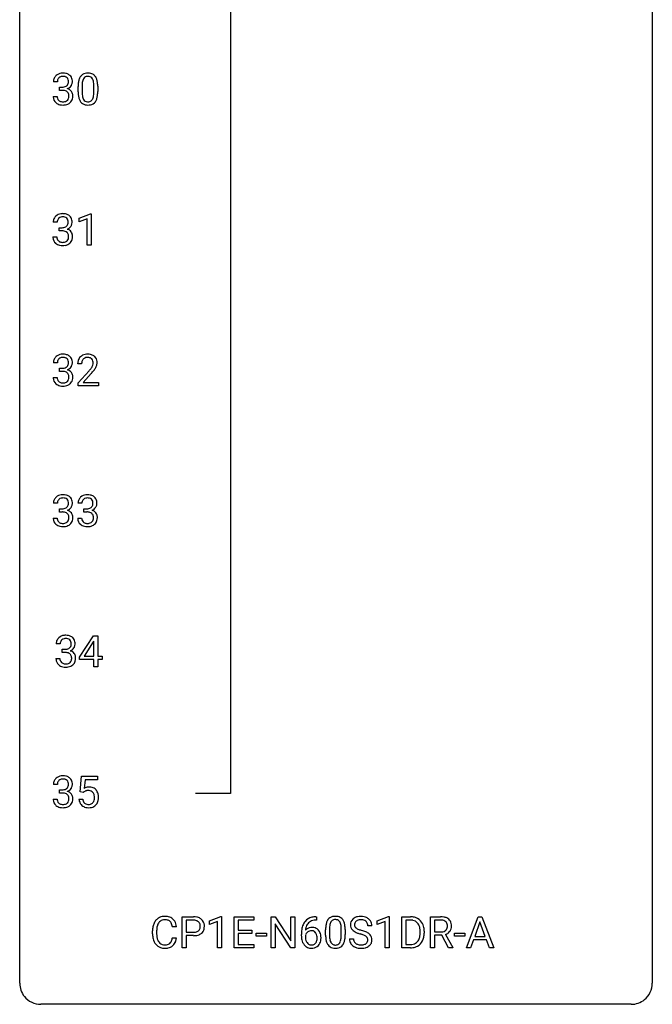
# Model space of a CAD drawing. Extents: x 3 to 27, y -3 to 209.
# Drawn here: x 3 to 27, y -3 to 34 of the extents above; entities that cross this region are included whole.
import ezdxf

# ---------------------------------------------------------------- set-up
doc = ezdxf.new("R2010")
doc.units = 0
doc.layers.add('DEFAULT_255_1_234', color=255, linetype='CONTINUOUS')
doc.layers.add('DEFAULT_255_2_778', color=255, linetype='CONTINUOUS')

msp = doc.modelspace()

# ---------------------------------------------------------------- linework, layer by layer
at = {"layer": 'DEFAULT_255_1_234'}
for p, q in [((4.197, 31.961), (4.048, 31.961)), ((4.276, 31.634), (4.276, 31.756)), ((4.276, 31.756), (4.387, 31.756)), ((4.387, 31.634), (4.276, 31.634)), ((4.978, 31.577), (4.978, 31.776)), ((5.127, 31.812), (5.127, 31.574)), ((5.568, 31.557), (5.568, 31.801)), ((5.716, 31.79), (5.716, 31.597)), ((4.038, 31.407), (4.187, 31.407)), ((5.014, 26.822), (5.439, 26.982)), ((5.014, 26.687), (5.014, 26.822)), ((5.313, 26.797), (5.014, 26.687)), ((5.313, 25.807), (5.313, 26.797)), ((5.439, 26.982), (5.463, 26.982)), ((5.463, 26.982), (5.463, 25.807)), ((4.188, 26.67), (4.039, 26.67)), ((4.267, 26.343), (4.267, 26.464)), ((4.267, 26.464), (4.378, 26.464)), ((4.378, 26.343), (4.267, 26.343)), ((4.029, 26.116), (4.178, 26.116)), ((5.463, 25.807), (5.313, 25.807)), ((4.197, 21.378), (4.048, 21.378)), ((4.276, 21.051), (4.276, 21.172)), ((4.276, 21.172), (4.387, 21.172)), ((5.109, 21.34), (4.961, 21.34)), ((4.038, 20.824), (4.187, 20.824)), ((4.387, 21.051), (4.276, 21.051)), ((4.983, 20.622), (5.388, 21.072)), ((5.475, 20.976), (5.162, 20.637)), ((4.983, 20.515), (4.983, 20.622)), ((5.749, 20.515), (4.983, 20.515)), ((5.162, 20.637), (5.749, 20.637)), ((5.749, 20.637), (5.749, 20.515)), ((4.197, 16.086), (4.048, 16.086)), ((5.12, 16.086), (4.972, 16.086)), ((4.276, 15.759), (4.276, 15.881)), ((4.276, 15.881), (4.387, 15.881)), ((4.387, 15.759), (4.276, 15.759)), ((5.199, 15.759), (5.199, 15.881)), ((5.199, 15.881), (5.311, 15.881)), ((5.311, 15.759), (5.199, 15.759)), ((4.038, 15.532), (4.187, 15.532)), ((4.961, 15.532), (5.111, 15.532)), ((4.303, 10.795), (4.154, 10.795)), ((5.034, 10.291), (5.558, 11.102)), ((5.549, 10.866), (5.203, 10.325)), ((5.567, 10.898), (5.549, 10.866)), ((5.558, 11.102), (5.716, 11.102)), ((5.567, 10.325), (5.567, 10.898)), ((5.716, 11.102), (5.716, 10.325)), ((4.381, 10.468), (4.381, 10.589)), ((4.381, 10.589), (4.493, 10.589)), ((4.493, 10.468), (4.381, 10.468)), ((4.144, 10.241), (4.293, 10.241)), ((5.034, 10.204), (5.034, 10.291)), ((5.567, 10.204), (5.034, 10.204)), ((5.203, 10.325), (5.567, 10.325)), ((5.567, 9.932), (5.567, 10.204)), ((5.716, 10.325), (5.879, 10.325)), ((5.879, 10.204), (5.716, 10.204)), ((5.716, 10.204), (5.716, 9.932)), ((5.879, 10.325), (5.879, 10.204)), ((5.716, 9.932), (5.567, 9.932)), ((5.051, 5.227), (5.111, 5.81)), ((5.111, 5.81), (5.71, 5.81)), ((5.237, 5.672), (5.202, 5.354)), ((5.71, 5.672), (5.237, 5.672)), ((5.71, 5.81), (5.71, 5.672)), ((4.197, 5.503), (4.048, 5.503)), ((4.276, 5.176), (4.276, 5.297)), ((4.276, 5.297), (4.387, 5.297)), ((5.17, 5.196), (5.051, 5.227)), ((5.21, 5.228), (5.17, 5.196)), ((4.038, 4.949), (4.187, 4.949)), ((4.387, 5.176), (4.276, 5.176)), ((5.01, 4.948), (5.15, 4.948)), ((8.89, -0.651), (8.89, 0.518)), ((8.89, 0.518), (9.321, 0.518)), ((9.044, 0.391), (9.044, -0.067)), ((9.33, 0.391), (9.044, 0.391)), ((9.928, 0.364), (10.354, 0.524)), ((10.354, 0.524), (10.377, 0.524)), ((10.377, 0.524), (10.377, -0.651)), ((10.851, -0.651), (10.851, 0.518)), ((10.851, 0.518), (11.586, 0.518)), ((11.586, 0.391), (11.005, 0.391)), ((11.005, 0.391), (11.005, 0.015)), ((11.586, 0.518), (11.586, 0.391)), ((12.24, -0.651), (12.24, 0.518)), ((12.24, 0.518), (12.395, 0.518)), ((12.395, 0.518), (12.985, -0.387)), ((12.985, -0.387), (12.985, 0.518)), ((12.985, 0.518), (13.139, 0.518)), ((13.139, 0.518), (13.139, -0.651)), ((13.93, 0.519), (13.957, 0.519)), ((13.957, 0.393), (13.93, 0.393)), ((13.957, 0.519), (13.957, 0.393)), ((16.236, 0.364), (16.662, 0.524)), ((16.662, 0.524), (16.685, 0.524)), ((16.685, 0.524), (16.685, -0.651)), ((17.159, -0.651), (17.159, 0.518)), ((17.159, 0.518), (17.489, 0.518)), ((17.493, 0.391), (17.313, 0.391)), ((17.313, 0.391), (17.313, -0.525)), ((18.237, -0.651), (18.237, 0.518)), ((18.237, 0.518), (18.624, 0.518)), ((18.392, 0.391), (18.392, -0.052)), ((18.628, 0.391), (18.392, 0.391)), ((19.591, -0.651), (20.038, 0.518)), ((20.038, 0.518), (20.173, 0.518)), ((20.173, 0.518), (20.62, -0.651)), ((8.679, 0.142), (8.524, 0.142)), ((9.928, 0.229), (9.928, 0.364)), ((10.228, 0.339), (9.928, 0.229)), ((10.228, -0.651), (10.228, 0.339)), ((11.005, 0.015), (11.512, 0.015)), ((11.512, 0.015), (11.512, -0.111)), ((12.984, -0.651), (12.395, 0.25)), ((12.395, 0.25), (12.395, -0.651)), ((14.293, -0.173), (14.293, 0.026)), ((14.441, 0.062), (14.441, -0.176)), ((14.882, -0.193), (14.882, 0.051)), ((15.031, 0.04), (15.031, -0.153)), ((16.036, 0.18), (15.881, 0.18)), ((16.236, 0.229), (16.236, 0.364)), ((16.536, 0.339), (16.236, 0.229)), ((16.536, -0.651), (16.536, 0.339)), ((20.105, 0.328), (19.907, -0.219)), ((20.304, -0.219), (20.105, 0.328)), ((7.779, -0.121), (7.779, -0.009)), ((7.934, -0.013), (7.934, -0.126)), ((8.524, -0.28), (8.679, -0.28)), ((9.044, -0.067), (9.321, -0.067)), ((9.319, -0.193), (9.044, -0.193)), ((9.044, -0.193), (9.044, -0.651)), ((11.512, -0.111), (11.005, -0.111)), ((11.005, -0.111), (11.005, -0.525)), ((11.68, -0.215), (11.68, -0.094)), ((11.68, -0.094), (12.072, -0.094)), ((12.072, -0.215), (11.68, -0.215)), ((12.072, -0.094), (12.072, -0.215)), ((13.383, -0.206), (13.383, -0.149)), ((13.532, -0.169), (13.532, -0.223)), ((15.188, -0.312), (15.343, -0.312)), ((17.852, -0.099), (17.852, -0.03)), ((18.005, -0.027), (18.005, -0.102)), ((18.392, -0.052), (18.629, -0.052)), ((18.667, -0.178), (18.392, -0.178)), ((18.392, -0.178), (18.392, -0.651)), ((18.921, -0.651), (18.667, -0.178)), ((18.811, -0.145), (19.086, -0.642)), ((19.145, -0.215), (19.145, -0.094)), ((19.145, -0.094), (19.537, -0.094)), ((19.537, -0.215), (19.145, -0.215)), ((19.537, -0.094), (19.537, -0.215)), ((19.86, -0.346), (19.75, -0.651)), ((20.35, -0.346), (19.86, -0.346)), ((19.907, -0.219), (20.304, -0.219)), ((20.462, -0.651), (20.35, -0.346)), ((9.044, -0.651), (8.89, -0.651)), ((10.377, -0.651), (10.228, -0.651)), ((11.594, -0.651), (10.851, -0.651)), ((11.005, -0.525), (11.594, -0.525)), ((11.594, -0.525), (11.594, -0.651)), ((12.395, -0.651), (12.24, -0.651)), ((13.139, -0.651), (12.984, -0.651)), ((16.685, -0.651), (16.536, -0.651)), ((17.483, -0.651), (17.159, -0.651)), ((17.313, -0.525), (17.476, -0.525)), ((18.392, -0.651), (18.237, -0.651)), ((19.086, -0.651), (18.921, -0.651)), ((19.086, -0.642), (19.086, -0.651)), ((19.75, -0.651), (19.591, -0.651)), ((20.62, -0.651), (20.462, -0.651))]:
    msp.add_line(p, q, dxfattribs=at)
for centre, radius, start, end in [((4.385, 31.931), 0.352, 96.9875, 131.9691), ((4.407, 31.806), 0.478, 89.8596, 97.7825), ((4.412, 31.78), 0.504, 78.3655, 90.4132), ((4.447, 31.946), 0.334, 56.6229, 78.6387), ((5.301, 31.993), 0.286, 101.6441, 144.5142), ((5.343, 31.824), 0.46, 89.5284, 102.582), ((5.351, 31.82), 0.464, 77.0438, 90.5081), ((5.391, 31.984), 0.295, 48.2779, 77.4995), ((4.359, 31.965), 0.31, 155.3484, 180.7485), ((4.354, 31.962), 0.307, 131.5745, 154.4798), ((4.454, 31.962), 0.257, 172.5097, 180.1367), ((4.381, 31.975), 0.183, 133.8349, 173.5344), ((4.386, 31.969), 0.191, 103.2932, 133.5619), ((4.406, 31.889), 0.273, 89.5325, 103.5319), ((4.412, 31.861), 0.301, 76.1117, 90.7026), ((4.45, 32), 0.157, 13.9577, 77.6713), ((4.435, 31.943), 0.177, 311.7324, 354.2802), ((4.316, 31.961), 0.297, 359.1805, 15.0453), ((4.362, 31.956), 0.251, 353.0938, 0.1181), ((4.469, 31.984), 0.291, 47.0254, 56.0854), ((4.471, 31.988), 0.287, 10.9208, 46.7778), ((4.518, 31.954), 0.243, 332.355, 359.7179), ((4.335, 31.956), 0.427, 359.6364, 11.6087), ((6.173, 31.781), 1.195, 173.7676, 180.2316), ((5.721, 31.832), 0.74, 164.3059, 173.9002), ((5.43, 31.916), 0.437, 148.7922, 164.5684), ((5.335, 31.969), 0.328, 144.5884, 148.1176), ((5.972, 31.816), 0.844, 172.0259, 178.0703), ((5.642, 31.864), 0.511, 163.3763, 172.1411), ((5.432, 31.927), 0.292, 149.4209, 163.6286), ((5.326, 31.991), 0.168, 105.7981, 149.7388), ((5.344, 31.925), 0.237, 89.3807, 105.6763), ((5.348, 31.899), 0.263, 81.106, 90.2185), ((5.366, 31.987), 0.173, 30.7408, 82.4657), ((5.313, 31.953), 0.236, 24.2871, 31.3936), ((5.196, 31.903), 0.363, 12.0806, 23.8174), ((4.921, 31.842), 0.646, 4.8362, 12.2905), ((4.5, 31.804), 1.068, 359.809, 4.9408), ((5.399, 31.997), 0.281, 36.3142, 47.6306), ((5.312, 31.938), 0.386, 18.2932, 35.6769), ((5.057, 31.851), 0.654, 8.0247, 18.5605), ((4.641, 31.79), 1.075, 1.1274, 8.1718), ((4.384, 32.095), 0.339, 270.492, 281.8952), ((4.382, 31.179), 0.456, 84.0193, 89.3331), ((4.398, 31.315), 0.319, 71.901, 84.3554), ((4.408, 31.985), 0.226, 281.6692, 301.2943), ((4.434, 31.421), 0.207, 49.5089, 72.1836), ((4.425, 31.954), 0.191, 301.7833, 311.7545), ((4.452, 31.446), 0.176, 12.9498, 48.7551), ((4.441, 32.028), 0.357, 292.5402, 293.6925), ((4.48, 31.383), 0.331, 57.6435, 72.8625), ((4.468, 31.975), 0.297, 292.9802, 325.2392), ((4.516, 31.44), 0.263, 36.7249, 57.4698), ((4.453, 31.985), 0.315, 325.2334, 332.8746), ((4.514, 31.441), 0.263, 8.0545, 36.3561), ((6.331, 31.595), 1.353, 180.7449, 181.151), ((6.051, 31.585), 1.072, 180.8976, 188.0056), ((6.275, 31.802), 1.148, 177.8632, 179.5044), ((6.167, 31.571), 1.04, 179.7996, 185.246), ((4.705, 31.556), 0.862, 351.8069, 357.7959), ((4.382, 31.572), 1.186, 357.5872, 359.2678), ((4.492, 31.593), 1.225, 353.8442, 0.2288), ((4.317, 31.777), 1.399, 0.5424, 1.3863), ((4.434, 31.407), 0.396, 179.9755, 183.2323), ((4.33, 31.394), 0.291, 181.8183, 229.6455), ((4.371, 31.441), 0.354, 229.4223, 256.8556), ((4.416, 31.405), 0.229, 179.4465, 196.2869), ((4.368, 31.392), 0.179, 196.5661, 227.7059), ((4.384, 31.41), 0.203, 227.7652, 257.8763), ((4.407, 31.504), 0.3, 257.4584, 270.4266), ((4.411, 31.533), 0.329, 269.5962, 280.8789), ((4.434, 31.419), 0.212, 280.6346, 299.8596), ((4.441, 31.439), 0.354, 279.783, 311.6256), ((4.453, 31.382), 0.171, 300.3576, 314.5518), ((4.445, 31.388), 0.182, 315.0728, 345.0431), ((4.353, 31.415), 0.278, 344.5987, 357.927), ((4.365, 31.424), 0.265, 359.5048, 13.424), ((4.263, 31.421), 0.367, 357.4749, 0.0231), ((4.479, 31.397), 0.297, 311.636, 343.7652), ((4.391, 31.421), 0.389, 343.983, 0.5572), ((4.428, 31.426), 0.351, 359.8321, 8.587), ((5.655, 31.527), 0.673, 187.8816, 198.2347), ((5.406, 31.444), 0.41, 197.9694, 215.2624), ((5.304, 31.375), 0.287, 215.8618, 257.2789), ((5.763, 31.532), 0.634, 185.1412, 193.008), ((5.499, 31.47), 0.363, 192.7898, 205.2508), ((5.394, 31.423), 0.248, 205.8005, 211.2538), ((5.342, 31.388), 0.185, 210.379, 238.4008), ((5.34, 31.393), 0.188, 239.6521, 265.9794), ((5.348, 31.46), 0.256, 265.1315, 270.0603), ((5.351, 31.427), 0.224, 269.3315, 287.2178), ((5.365, 31.377), 0.171, 287.7958, 329.0809), ((5.392, 31.375), 0.288, 280.5801, 324.9173), ((5.269, 31.437), 0.284, 328.6635, 343.3325), ((5.052, 31.505), 0.512, 343.0499, 351.9393), ((5.354, 31.401), 0.334, 324.9352, 328.616), ((5.255, 31.456), 0.447, 329.2804, 344.7473), ((4.956, 31.541), 0.758, 344.4935, 353.9765), ((4.405, 31.579), 0.496, 256.6829, 270.4412), ((4.411, 31.583), 0.5, 269.7286, 280.3856), ((5.345, 31.53), 0.447, 256.6229, 270.5104), ((5.352, 31.542), 0.459, 269.5977, 281.6734), ((4.35, 26.674), 0.31, 155.3484, 180.7485), ((4.345, 26.671), 0.307, 131.5745, 154.4798), ((4.376, 26.639), 0.352, 96.9875, 131.9691), ((4.445, 26.67), 0.257, 172.5097, 180.1367), ((4.372, 26.683), 0.183, 133.8349, 173.5344), ((4.377, 26.677), 0.191, 103.2932, 133.5619), ((4.398, 26.515), 0.478, 89.8596, 97.7825), ((4.397, 26.597), 0.273, 89.5325, 103.5319), ((4.403, 26.488), 0.504, 78.3655, 90.4132), ((4.403, 26.57), 0.301, 76.1117, 90.7026), ((4.441, 26.708), 0.157, 13.9577, 77.6713), ((4.439, 26.654), 0.334, 56.6229, 78.6387), ((4.307, 26.669), 0.297, 359.1805, 15.0453), ((4.46, 26.692), 0.291, 47.0254, 56.0854), ((4.462, 26.696), 0.287, 10.9208, 46.7778), ((4.326, 26.664), 0.427, 359.6364, 11.6087), ((4.375, 26.803), 0.339, 270.492, 281.8952), ((4.373, 25.887), 0.456, 84.0193, 89.3331), ((4.389, 26.023), 0.319, 71.901, 84.3554), ((4.399, 26.693), 0.226, 281.6692, 301.2943), ((4.425, 26.13), 0.207, 49.5089, 72.1836), ((4.417, 26.662), 0.191, 301.7833, 311.7545), ((4.426, 26.652), 0.177, 311.7324, 354.2802), ((4.432, 26.736), 0.357, 292.5402, 293.6925), ((4.471, 26.091), 0.331, 57.6435, 72.8625), ((4.459, 26.683), 0.297, 292.9802, 325.2392), ((4.353, 26.664), 0.251, 353.0938, 0.1181), ((4.507, 26.148), 0.263, 36.7249, 57.4698), ((4.444, 26.694), 0.315, 325.2334, 332.8746), ((4.509, 26.663), 0.243, 332.355, 359.7179), ((4.425, 26.115), 0.396, 179.9755, 183.2323), ((4.321, 26.102), 0.291, 181.8183, 229.6455), ((4.408, 26.113), 0.229, 179.4465, 196.2869), ((4.359, 26.1), 0.179, 196.5661, 227.7059), ((4.375, 26.118), 0.203, 227.7652, 257.8763), ((4.444, 26.091), 0.171, 300.3576, 314.5518), ((4.443, 26.154), 0.176, 12.9498, 48.7551), ((4.436, 26.097), 0.182, 315.0728, 345.0431), ((4.344, 26.124), 0.278, 344.5987, 357.927), ((4.356, 26.132), 0.265, 359.5048, 13.424), ((4.254, 26.13), 0.367, 357.4749, 0.0231), ((4.47, 26.105), 0.297, 311.636, 343.7652), ((4.505, 26.15), 0.263, 8.0545, 36.3561), ((4.382, 26.129), 0.389, 343.983, 0.5572), ((4.419, 26.134), 0.351, 359.8321, 8.587), ((4.362, 26.149), 0.354, 229.4223, 256.8556), ((4.396, 26.287), 0.496, 256.6829, 270.4412), ((4.398, 26.213), 0.3, 257.4584, 270.4266), ((4.402, 26.242), 0.329, 269.5962, 280.8789), ((4.402, 26.292), 0.5, 269.7286, 280.3856), ((4.425, 26.127), 0.212, 280.6346, 299.8596), ((4.432, 26.148), 0.354, 279.783, 311.6256), ((4.359, 21.382), 0.31, 155.3484, 180.7485), ((4.354, 21.379), 0.307, 131.5745, 154.4798), ((4.385, 21.348), 0.352, 96.9875, 131.9691), ((4.381, 21.391), 0.183, 133.8349, 173.5344), ((4.386, 21.385), 0.191, 103.2932, 133.5619), ((4.407, 21.223), 0.478, 89.8596, 97.7825), ((4.406, 21.306), 0.273, 89.5325, 103.5319), ((4.412, 21.197), 0.504, 78.3655, 90.4132), ((4.412, 21.278), 0.301, 76.1117, 90.7026), ((4.45, 21.417), 0.157, 13.9577, 77.6713), ((4.447, 21.363), 0.334, 56.6229, 78.6387), ((4.469, 21.4), 0.291, 47.0254, 56.0854), ((4.471, 21.404), 0.287, 10.9208, 46.7778), ((5.287, 21.366), 0.324, 133.4541, 162.947), ((5.305, 21.347), 0.35, 100.7869, 133.4384), ((5.32, 21.372), 0.208, 136.1757, 166.3675), ((5.308, 21.382), 0.192, 129.7279, 135.7542), ((5.316, 21.369), 0.207, 102.1739, 129.2062), ((5.34, 21.192), 0.508, 89.6605, 101.3704), ((5.34, 21.266), 0.313, 89.5461, 102.5419), ((5.347, 21.199), 0.502, 78.2171, 90.413), ((5.344, 21.32), 0.259, 82.1602, 90.1506), ((5.357, 21.394), 0.184, 43.4415, 83.1661), ((5.382, 21.361), 0.336, 55.9268, 78.4889), ((5.349, 21.386), 0.195, 16.1715, 43.5284), ((5.402, 21.395), 0.297, 47.9292, 55.4054), ((5.412, 21.405), 0.283, 4.3348, 48.0561), ((4.454, 21.379), 0.257, 172.5097, 180.1367), ((4.384, 21.512), 0.339, 270.492, 281.8952), ((4.408, 21.401), 0.226, 281.6692, 301.2943), ((4.425, 21.37), 0.191, 301.7833, 311.7545), ((4.435, 21.36), 0.177, 311.7324, 354.2802), ((4.468, 21.391), 0.297, 292.9802, 325.2392), ((4.316, 21.377), 0.297, 359.1805, 15.0453), ((4.362, 21.373), 0.251, 353.0938, 0.1181), ((4.453, 21.402), 0.315, 325.2334, 332.8746), ((4.518, 21.371), 0.243, 332.355, 359.7179), ((4.335, 21.373), 0.427, 359.6364, 11.6087), ((5.367, 21.344), 0.407, 163.2879, 180.5582), ((5.421, 21.345), 0.312, 165.9093, 178.8684), ((5.508, 21.34), 0.398, 178.4382, 180.0084), ((4.568, 21.835), 1.119, 320.7373, 323.9737), ((4.96, 21.551), 0.635, 323.8962, 328.6421), ((5.164, 21.424), 0.395, 328.8299, 331.7899), ((5.264, 21.373), 0.282, 331.4255, 352.9365), ((4.675, 21.754), 1.115, 319.6473, 327.0958), ((5.299, 21.372), 0.248, 359.4866, 15.934), ((5.278, 21.37), 0.269, 353.2249, 0.0169), ((5.074, 21.498), 0.641, 326.9135, 338.3505), ((5.345, 21.394), 0.35, 337.8914, 358.9968), ((5.302, 21.388), 0.393, 359.9252, 5.5968), ((4.434, 20.824), 0.396, 179.9755, 183.2323), ((4.33, 20.811), 0.291, 181.8183, 229.6455), ((4.416, 20.822), 0.229, 179.4465, 196.2869), ((4.382, 20.596), 0.456, 84.0193, 89.3331), ((4.398, 20.732), 0.319, 71.901, 84.3554), ((4.434, 20.838), 0.207, 49.5089, 72.1836), ((4.452, 20.863), 0.176, 12.9498, 48.7551), ((4.441, 21.445), 0.357, 292.5402, 293.6925), ((4.48, 20.799), 0.331, 57.6435, 72.8625), ((4.353, 20.832), 0.278, 344.5987, 357.927), ((4.365, 20.841), 0.265, 359.5048, 13.424), ((4.263, 20.838), 0.367, 357.4749, 0.0231), ((4.516, 20.857), 0.263, 36.7249, 57.4698), ((4.514, 20.858), 0.263, 8.0545, 36.3561), ((4.391, 20.838), 0.389, 343.983, 0.5572), ((4.428, 20.843), 0.351, 359.8321, 8.587), ((4.039, 22.265), 1.801, 318.5132, 320.7828), ((4.292, 22.07), 1.611, 317.2587, 319.9046), ((4.371, 20.857), 0.354, 229.4223, 256.8556), ((4.368, 20.808), 0.179, 196.5661, 227.7059), ((4.384, 20.827), 0.203, 227.7652, 257.8763), ((4.405, 20.996), 0.496, 256.6829, 270.4412), ((4.407, 20.921), 0.3, 257.4584, 270.4266), ((4.411, 20.95), 0.329, 269.5962, 280.8789), ((4.411, 21), 0.5, 269.7286, 280.3856), ((4.434, 20.835), 0.212, 280.6346, 299.8596), ((4.441, 20.856), 0.354, 279.783, 311.6256), ((4.453, 20.799), 0.171, 300.3576, 314.5518), ((4.445, 20.805), 0.182, 315.0728, 345.0431), ((4.479, 20.813), 0.297, 311.636, 343.7652), ((4.354, 16.087), 0.307, 131.5745, 154.4798), ((4.385, 16.056), 0.352, 96.9875, 131.9691), ((4.407, 15.931), 0.478, 89.8596, 97.7825), ((4.412, 15.905), 0.504, 78.3655, 90.4132), ((4.447, 16.071), 0.334, 56.6229, 78.6387), ((4.469, 16.109), 0.291, 47.0254, 56.0854), ((4.471, 16.113), 0.287, 10.9208, 46.7778), ((5.277, 16.087), 0.307, 131.5745, 154.4798), ((5.309, 16.056), 0.352, 96.9875, 131.9691), ((5.331, 15.931), 0.478, 89.8596, 97.7825), ((5.335, 15.905), 0.504, 78.3655, 90.4132), ((5.371, 16.071), 0.334, 56.6229, 78.6387), ((5.393, 16.109), 0.291, 47.0254, 56.0854), ((5.395, 16.113), 0.287, 10.9208, 46.7778), ((4.359, 16.09), 0.31, 155.3484, 180.7485), ((4.454, 16.087), 0.257, 172.5097, 180.1367), ((4.381, 16.1), 0.183, 133.8349, 173.5344), ((4.386, 16.094), 0.191, 103.2932, 133.5619), ((4.406, 16.014), 0.273, 89.5325, 103.5319), ((4.412, 15.986), 0.301, 76.1117, 90.7026), ((4.45, 16.125), 0.157, 13.9577, 77.6713), ((4.435, 16.068), 0.177, 311.7324, 354.2802), ((4.316, 16.086), 0.297, 359.1805, 15.0453), ((4.362, 16.081), 0.251, 353.0938, 0.1181), ((4.453, 16.11), 0.315, 325.2334, 332.8746), ((4.518, 16.079), 0.243, 332.355, 359.7179), ((4.335, 16.081), 0.427, 359.6364, 11.6087), ((5.282, 16.09), 0.31, 155.3484, 180.7485), ((5.377, 16.087), 0.257, 172.5097, 180.1367), ((5.305, 16.1), 0.183, 133.8349, 173.5344), ((5.309, 16.094), 0.191, 103.2932, 133.5619), ((5.329, 16.014), 0.273, 89.5325, 103.5319), ((5.335, 15.986), 0.301, 76.1117, 90.7026), ((5.374, 16.125), 0.157, 13.9577, 77.6713), ((5.358, 16.068), 0.177, 311.7324, 354.2802), ((5.239, 16.086), 0.297, 359.1805, 15.0453), ((5.286, 16.081), 0.251, 353.0938, 0.1181), ((5.377, 16.11), 0.315, 325.2334, 332.8746), ((5.442, 16.079), 0.243, 332.355, 359.7179), ((5.258, 16.081), 0.427, 359.6364, 11.6087), ((4.384, 16.22), 0.339, 270.492, 281.8952), ((4.382, 15.304), 0.456, 84.0193, 89.3331), ((4.398, 15.44), 0.319, 71.901, 84.3554), ((4.408, 16.11), 0.226, 281.6692, 301.2943), ((4.434, 15.546), 0.207, 49.5089, 72.1836), ((4.425, 16.079), 0.191, 301.7833, 311.7545), ((4.452, 15.571), 0.176, 12.9498, 48.7551), ((4.441, 16.153), 0.357, 292.5402, 293.6925), ((4.48, 15.508), 0.331, 57.6435, 72.8625), ((4.468, 16.1), 0.297, 292.9802, 325.2392), ((4.365, 15.549), 0.265, 359.5048, 13.424), ((4.516, 15.565), 0.263, 36.7249, 57.4698), ((4.514, 15.566), 0.263, 8.0545, 36.3561), ((4.428, 15.551), 0.351, 359.8321, 8.587), ((5.308, 16.22), 0.339, 270.492, 281.8952), ((5.306, 15.304), 0.456, 84.0193, 89.3331), ((5.322, 15.44), 0.319, 71.901, 84.3554), ((5.332, 16.11), 0.226, 281.6692, 301.2943), ((5.357, 15.546), 0.207, 49.5089, 72.1836), ((5.349, 16.079), 0.191, 301.7833, 311.7545), ((5.376, 15.571), 0.176, 12.9498, 48.7551), ((5.364, 16.153), 0.357, 292.5402, 293.6925), ((5.404, 15.508), 0.331, 57.6435, 72.8625), ((5.392, 16.1), 0.297, 292.9802, 325.2392), ((5.289, 15.549), 0.265, 359.5048, 13.424), ((5.439, 15.565), 0.263, 36.7249, 57.4698), ((5.438, 15.566), 0.263, 8.0545, 36.3561), ((5.352, 15.551), 0.351, 359.8321, 8.587), ((4.434, 15.532), 0.396, 179.9755, 183.2323), ((4.33, 15.519), 0.291, 181.8183, 229.6455), ((4.371, 15.566), 0.354, 229.4223, 256.8556), ((4.416, 15.53), 0.229, 179.4465, 196.2869), ((4.368, 15.517), 0.179, 196.5661, 227.7059), ((4.384, 15.535), 0.203, 227.7652, 257.8763), ((4.405, 15.704), 0.496, 256.6829, 270.4412), ((4.407, 15.629), 0.3, 257.4584, 270.4266), ((4.411, 15.658), 0.329, 269.5962, 280.8789), ((4.411, 15.708), 0.5, 269.7286, 280.3856), ((4.434, 15.544), 0.212, 280.6346, 299.8596), ((4.441, 15.564), 0.354, 279.783, 311.6256), ((4.453, 15.507), 0.171, 300.3576, 314.5518), ((4.445, 15.513), 0.182, 315.0728, 345.0431), ((4.353, 15.54), 0.278, 344.5987, 357.927), ((4.263, 15.546), 0.367, 357.4749, 0.0231), ((4.479, 15.522), 0.297, 311.636, 343.7652), ((4.391, 15.546), 0.389, 343.983, 0.5572), ((5.357, 15.532), 0.396, 179.9755, 183.2323), ((5.253, 15.519), 0.291, 181.8183, 229.6455), ((5.295, 15.566), 0.354, 229.4223, 256.8556), ((5.34, 15.53), 0.229, 179.4465, 196.2869), ((5.291, 15.517), 0.179, 196.5661, 227.7059), ((5.308, 15.535), 0.203, 227.7652, 257.8763), ((5.329, 15.704), 0.496, 256.6829, 270.4412), ((5.33, 15.629), 0.3, 257.4584, 270.4266), ((5.335, 15.658), 0.329, 269.5962, 280.8789), ((5.335, 15.708), 0.5, 269.7286, 280.3856), ((5.358, 15.544), 0.212, 280.6346, 299.8596), ((5.365, 15.564), 0.354, 279.783, 311.6256), ((5.377, 15.507), 0.171, 300.3576, 314.5518), ((5.369, 15.513), 0.182, 315.0728, 345.0431), ((5.276, 15.54), 0.278, 344.5987, 357.927), ((5.187, 15.546), 0.367, 357.4749, 0.0231), ((5.403, 15.522), 0.297, 311.636, 343.7652), ((5.314, 15.546), 0.389, 343.983, 0.5572), ((4.464, 10.799), 0.31, 155.3484, 180.7485), ((4.46, 10.796), 0.307, 131.5745, 154.4798), ((4.491, 10.764), 0.352, 96.9875, 131.9691), ((4.56, 10.795), 0.257, 172.5097, 180.1367), ((4.487, 10.808), 0.183, 133.8349, 173.5344), ((4.492, 10.802), 0.191, 103.2932, 133.5619), ((4.513, 10.64), 0.478, 89.8596, 97.7825), ((4.512, 10.722), 0.273, 89.5325, 103.5319), ((4.518, 10.613), 0.504, 78.3655, 90.4132), ((4.518, 10.695), 0.301, 76.1117, 90.7026), ((4.556, 10.833), 0.157, 13.9577, 77.6713), ((4.553, 10.779), 0.334, 56.6229, 78.6387), ((4.54, 10.777), 0.177, 311.7324, 354.2802), ((4.422, 10.794), 0.297, 359.1805, 15.0453), ((4.468, 10.789), 0.251, 353.0938, 0.1181), ((4.575, 10.817), 0.291, 47.0254, 56.0854), ((4.577, 10.821), 0.287, 10.9208, 46.7778), ((4.624, 10.788), 0.243, 332.355, 359.7179), ((4.44, 10.789), 0.427, 359.6364, 11.6087), ((4.49, 10.928), 0.339, 270.492, 281.8952), ((4.488, 10.012), 0.456, 84.0193, 89.3331), ((4.504, 10.148), 0.319, 71.901, 84.3554), ((4.514, 10.818), 0.226, 281.6692, 301.2943), ((4.54, 10.255), 0.207, 49.5089, 72.1836), ((4.531, 10.787), 0.191, 301.7833, 311.7545), ((4.558, 10.279), 0.176, 12.9498, 48.7551), ((4.547, 10.861), 0.357, 292.5402, 293.6925), ((4.586, 10.216), 0.331, 57.6435, 72.8625), ((4.574, 10.808), 0.297, 292.9802, 325.2392), ((4.621, 10.273), 0.263, 36.7249, 57.4698), ((4.559, 10.819), 0.315, 325.2334, 332.8746), ((4.62, 10.275), 0.263, 8.0545, 36.3561), ((4.54, 10.24), 0.396, 179.9755, 183.2323), ((4.436, 10.227), 0.291, 181.8183, 229.6455), ((4.522, 10.238), 0.229, 179.4465, 196.2869), ((4.474, 10.225), 0.179, 196.5661, 227.7059), ((4.49, 10.243), 0.203, 227.7652, 257.8763), ((4.513, 10.338), 0.3, 257.4584, 270.4266), ((4.517, 10.367), 0.329, 269.5962, 280.8789), ((4.54, 10.252), 0.212, 280.6346, 299.8596), ((4.559, 10.216), 0.171, 300.3576, 314.5518), ((4.551, 10.222), 0.182, 315.0728, 345.0431), ((4.459, 10.249), 0.278, 344.5987, 357.927), ((4.471, 10.257), 0.265, 359.5048, 13.424), ((4.369, 10.255), 0.367, 357.4749, 0.0231), ((4.585, 10.23), 0.297, 311.636, 343.7652), ((4.496, 10.254), 0.389, 343.983, 0.5572), ((4.534, 10.259), 0.351, 359.8321, 8.587), ((4.477, 10.274), 0.354, 229.4223, 256.8556), ((4.511, 10.412), 0.496, 256.6829, 270.4412), ((4.517, 10.417), 0.5, 269.7286, 280.3856), ((4.547, 10.273), 0.354, 279.783, 311.6256), ((4.359, 5.507), 0.31, 155.3484, 180.7485), ((4.354, 5.504), 0.307, 131.5745, 154.4798), ((4.385, 5.473), 0.352, 96.9875, 131.9691), ((4.381, 5.516), 0.183, 133.8349, 173.5344), ((4.386, 5.51), 0.191, 103.2932, 133.5619), ((4.407, 5.348), 0.478, 89.8596, 97.7825), ((4.406, 5.431), 0.273, 89.5325, 103.5319), ((4.412, 5.322), 0.504, 78.3655, 90.4132), ((4.412, 5.403), 0.301, 76.1117, 90.7026), ((4.45, 5.542), 0.157, 13.9577, 77.6713), ((4.447, 5.488), 0.334, 56.6229, 78.6387), ((4.316, 5.502), 0.297, 359.1805, 15.0453), ((4.469, 5.525), 0.291, 47.0254, 56.0854), ((4.471, 5.529), 0.287, 10.9208, 46.7778), ((4.335, 5.498), 0.427, 359.6364, 11.6087), ((4.454, 5.504), 0.257, 172.5097, 180.1367), ((4.384, 5.637), 0.339, 270.492, 281.8952), ((4.408, 5.526), 0.226, 281.6692, 301.2943), ((4.425, 5.495), 0.191, 301.7833, 311.7545), ((4.435, 5.485), 0.177, 311.7324, 354.2802), ((4.441, 5.57), 0.357, 292.5402, 293.6925), ((4.48, 4.924), 0.331, 57.6435, 72.8625), ((4.468, 5.516), 0.297, 292.9802, 325.2392), ((4.362, 5.498), 0.251, 353.0938, 0.1181), ((4.516, 4.982), 0.263, 36.7249, 57.4698), ((4.453, 5.527), 0.315, 325.2334, 332.8746), ((4.518, 5.496), 0.243, 332.355, 359.7179), ((5.387, 5.036), 0.368, 93.7182, 120.2539), ((5.317, 5.088), 0.176, 114.1951, 127.3641), ((5.34, 5.034), 0.235, 98.9831, 113.8909), ((5.36, 4.911), 0.36, 89.6805, 99.1614), ((5.363, 4.978), 0.293, 84.6958, 90.0676), ((5.397, 4.955), 0.449, 89.966, 94.2496), ((5.375, 5.059), 0.211, 41.785, 85.9893), ((5.401, 5.014), 0.39, 73.8043, 90.5586), ((5.424, 5.1), 0.302, 41.3071, 73.543), ((5.352, 5.04), 0.241, 12.649, 41.6081), ((5.382, 5.064), 0.356, 13.5076, 41.2174), ((4.434, 4.949), 0.396, 179.9755, 183.2323), ((4.33, 4.936), 0.291, 181.8183, 229.6455), ((4.416, 4.947), 0.229, 179.4465, 196.2869), ((4.368, 4.933), 0.179, 196.5661, 227.7059), ((4.382, 4.721), 0.456, 84.0193, 89.3331), ((4.398, 4.857), 0.319, 71.901, 84.3554), ((4.434, 4.963), 0.207, 49.5089, 72.1836), ((4.452, 4.988), 0.176, 12.9498, 48.7551), ((4.445, 4.93), 0.182, 315.0728, 345.0431), ((4.353, 4.957), 0.278, 344.5987, 357.927), ((4.365, 4.966), 0.265, 359.5048, 13.424), ((4.263, 4.963), 0.367, 357.4749, 0.0231), ((4.479, 4.938), 0.297, 311.636, 343.7652), ((4.514, 4.983), 0.263, 8.0545, 36.3561), ((4.391, 4.963), 0.389, 343.983, 0.5572), ((4.428, 4.968), 0.351, 359.8321, 8.587), ((5.457, 4.987), 0.449, 184.9247, 194.4976), ((5.333, 4.95), 0.32, 193.7537, 228.5271), ((5.476, 4.99), 0.329, 187.3601, 198.6733), ((5.371, 4.954), 0.218, 198.4452, 217.7945), ((5.342, 4.933), 0.182, 218.2887, 228.5612), ((5.353, 4.967), 0.237, 320.6713, 344.5442), ((5.238, 5.001), 0.358, 344.2412, 356.7357), ((5.246, 5.014), 0.35, 359.5577, 12.9535), ((5.113, 5.011), 0.483, 356.3549, 0.05), ((5.38, 4.969), 0.36, 323.673, 348.1673), ((5.218, 5.021), 0.526, 1.1331, 13.8829), ((5.205, 5.009), 0.54, 347.8572, 0.4293), ((5.077, 5.013), 0.667, 359.9919, 1.5443), ((4.371, 4.982), 0.354, 229.4223, 256.8556), ((4.384, 4.952), 0.203, 227.7652, 257.8763), ((4.405, 5.121), 0.496, 256.6829, 270.4412), ((4.407, 5.046), 0.3, 257.4584, 270.4266), ((4.411, 5.075), 0.329, 269.5962, 280.8789), ((4.411, 5.125), 0.5, 269.7286, 280.3856), ((4.434, 4.96), 0.212, 280.6346, 299.8596), ((4.441, 4.981), 0.354, 279.783, 311.6256), ((4.453, 4.924), 0.171, 300.3576, 314.5518), ((5.341, 4.962), 0.334, 228.9024, 256.3314), ((5.352, 4.946), 0.198, 228.9655, 258.1235), ((5.371, 5.082), 0.458, 256.2427, 270.4486), ((5.372, 5.034), 0.288, 257.7258, 270.4014), ((5.377, 4.99), 0.244, 269.4204, 286.4209), ((5.378, 5.103), 0.479, 269.577, 282.4215), ((5.392, 4.936), 0.188, 286.7251, 320.6004), ((5.415, 4.948), 0.319, 281.8396, 316.5458), ((5.409, 4.951), 0.326, 316.8171, 323.1493), ((8.259, 0.084), 0.464, 136.7831, 155.2473), ((8.22, 0.117), 0.413, 121.7633, 136.4281), ((8.233, 0.092), 0.441, 95.646, 121.5491), ((8.232, 0.138), 0.267, 109.2998, 143.3038), ((8.246, 0.087), 0.32, 89.3452, 108.5745), ((8.249, -0.019), 0.553, 89.9242, 96.1378), ((8.254, -0.007), 0.541, 76.6779, 90.4563), ((8.25, -0.031), 0.438, 87.3815, 90.0241), ((8.257, 0.075), 0.332, 74.7009, 87.8124), ((8.288, 0.182), 0.221, 47.4372, 75.0698), ((8.293, 0.152), 0.378, 47.4858, 76.9287), ((8.279, 0.142), 0.395, 16.5424, 46.8933), ((9.325, -0.088), 0.606, 78.8378, 90.3984), ((9.321, -0.032), 0.424, 87.8575, 88.8), ((9.327, 0.056), 0.336, 75.2762, 88.2915), ((9.356, 0.161), 0.226, 46.8629, 75.6677), ((9.367, 0.114), 0.4, 58.9633, 79.0811), ((9.397, 0.17), 0.336, 48.0198, 58.4472), ((9.406, 0.179), 0.324, 3.3375, 48.1767), ((13.87, 0.059), 0.451, 102.8716, 140.8565), ((13.896, 0.038), 0.35, 104.2855, 133.8629), ((13.935, -0.185), 0.703, 90.3778, 103.5869), ((13.935, -0.107), 0.5, 90.6001, 104.5147), ((14.745, 0.166), 0.437, 148.7922, 164.5684), ((14.649, 0.219), 0.328, 144.5884, 148.1176), ((14.615, 0.243), 0.286, 101.6441, 144.5142), ((14.64, 0.241), 0.168, 105.7981, 149.7388), ((14.658, 0.074), 0.46, 89.5284, 102.582), ((14.659, 0.175), 0.237, 89.3807, 105.6763), ((14.665, 0.07), 0.464, 77.0438, 90.5081), ((14.662, 0.149), 0.263, 81.106, 90.2185), ((14.68, 0.237), 0.173, 30.7408, 82.4657), ((14.706, 0.234), 0.295, 48.2779, 77.4995), ((14.713, 0.247), 0.281, 36.3142, 47.6306), ((14.626, 0.188), 0.386, 18.2932, 35.6769), ((15.505, 0.22), 0.28, 132.4834, 181.0242), ((15.564, 0.164), 0.361, 129.2532, 133.4243), ((15.579, 0.142), 0.388, 101.9878, 128.8743), ((15.569, 0.198), 0.201, 114.0401, 127.9851), ((15.596, 0.134), 0.271, 99.0695, 113.7659), ((15.619, -0.03), 0.564, 89.5907, 102.3169), ((15.62, -0.011), 0.418, 89.6698, 99.231), ((15.626, 0.002), 0.532, 77.2361, 90.3248), ((15.623, -0.05), 0.457, 86.264, 90.0526), ((15.633, 0.071), 0.336, 73.7888, 86.6653), ((15.667, 0.181), 0.221, 48.5928, 74.1242), ((15.646, 0.099), 0.433, 63.8378, 77.0809), ((15.674, 0.15), 0.375, 45.9864, 64.1608), ((15.7, 0.18), 0.335, 32.2747, 45.6547), ((17.493, -0.068), 0.587, 75.4101, 90.3804), ((17.491, -0.065), 0.457, 79.2152, 89.7446), ((17.524, 0.079), 0.308, 40.384, 80.1431), ((17.516, 0.027), 0.488, 60.1456, 75.1888), ((17.532, 0.055), 0.456, 26.5254, 60.1451), ((18.628, -0.178), 0.696, 80.6536, 90.3427), ((18.626, -0.068), 0.459, 84.5401, 89.7281), ((18.641, 0.067), 0.324, 72.3702, 84.8791), ((18.676, 0.174), 0.211, 48.781, 72.697), ((18.67, 0.068), 0.446, 65.6987, 80.833), ((18.718, 0.178), 0.327, 50.0017, 65.4306), ((18.74, 0.207), 0.29, 11.6284, 49.5603), ((8.556, -0.005), 0.777, 169.5837, 180.2758), ((8.372, 0.029), 0.59, 155.0366, 169.6003), ((8.766, -0.011), 0.832, 174.342, 180.143), ((8.504, 0.018), 0.568, 162.9374, 174.6209), ((8.308, 0.08), 0.363, 143.0753, 163.1917), ((8.283, 0.183), 0.224, 27.8167, 46.4008), ((8.173, 0.124), 0.349, 15.7653, 27.9411), ((7.974, 0.066), 0.556, 7.8892, 15.9239), ((8.118, 0.089), 0.564, 5.4072, 17.0365), ((9.371, 0.178), 0.203, 15.7442, 46.6203), ((9.385, 0.131), 0.188, 311.7855, 347.2861), ((9.309, 0.162), 0.268, 359.4672, 15.5934), ((9.287, 0.156), 0.289, 346.6893, 0.1059), ((9.212, 0.159), 0.365, 359.6351, 0.0053), ((9.431, 0.122), 0.295, 310.8832, 346.5426), ((9.295, 0.157), 0.435, 346.1878, 0.506), ((9.283, 0.161), 0.448, 359.9478, 4.6829), ((14.595, -0.143), 1.213, 171.4525, 180.3159), ((14.156, -0.074), 0.768, 157.9803, 171.6247), ((13.935, 0.014), 0.53, 141.4298, 157.8541), ((13.763, -0.189), 0.303, 95.8331, 138.9955), ((14.218, -0.051), 0.687, 173.7811, 174.9255), ((14.078, -0.032), 0.545, 161.285, 174.2077), ((13.912, 0.027), 0.369, 134.5303, 161.6211), ((13.786, -0.317), 0.433, 89.8754, 97.0544), ((13.791, -0.234), 0.349, 71.6408, 90.624), ((13.806, -0.178), 0.292, 39.6368, 71.019), ((13.742, -0.233), 0.376, 10.6587, 39.9044), ((15.488, 0.031), 1.195, 173.7676, 180.2316), ((15.036, 0.082), 0.74, 164.3059, 173.9002), ((15.589, 0.052), 1.148, 177.8632, 179.5044), ((15.286, 0.066), 0.844, 172.0259, 178.0703), ((14.956, 0.114), 0.511, 163.3763, 172.1411), ((14.747, 0.177), 0.292, 149.4209, 163.6286), ((14.628, 0.203), 0.236, 24.2871, 31.3936), ((14.511, 0.153), 0.363, 12.0806, 23.8174), ((14.235, 0.092), 0.646, 4.8362, 12.2905), ((13.814, 0.054), 1.068, 359.809, 4.9408), ((14.372, 0.101), 0.654, 8.0247, 18.5605), ((13.955, 0.04), 1.075, 1.1274, 8.1718), ((13.632, 0.027), 1.399, 0.5424, 1.3863), ((15.506, 0.213), 0.28, 179.5062, 199.8695), ((15.498, 0.214), 0.274, 200.6782, 228.1764), ((15.547, 0.262), 0.342, 227.4065, 229.9881), ((15.613, 0.218), 0.232, 175.1779, 180.0582), ((15.528, 0.217), 0.147, 179.6142, 228.1246), ((15.545, 0.228), 0.163, 127.7287, 176.7105), ((15.572, 0.258), 0.207, 226.578, 230.88), ((15.62, 0.32), 0.285, 231.4635, 241.9261), ((15.739, 0.54), 0.536, 241.7179, 248.326), ((15.878, 0.884), 0.906, 248.2008, 252.4528), ((15.998, 1.256), 1.297, 252.3391, 254.3469), ((15.244, -1.442), 1.504, 71.0197, 74.4087), ((15.683, 0.201), 0.195, 14.9781, 48.2004), ((15.613, 0.182), 0.268, 359.4693, 14.9832), ((15.707, 0.182), 0.329, 359.6507, 32.613), ((17.498, 0.06), 0.341, 26.5777, 40.1532), ((17.406, 0.016), 0.443, 9.6572, 26.1933), ((17.17, -0.026), 0.683, 359.6455, 9.8608), ((17.42, -0.004), 0.583, 7.403, 26.8321), ((17.261, -0.029), 0.744, 0.1605, 7.7176), ((18.67, 0.169), 0.215, 304.4416, 311.2106), ((18.684, 0.155), 0.195, 310.9876, 356.2716), ((18.693, 0.196), 0.183, 43.5752, 48.2039), ((18.687, 0.193), 0.19, 12.4173, 43.1022), ((18.589, 0.169), 0.29, 359.5239, 12.8809), ((18.608, 0.166), 0.272, 354.9348, 0.0609), ((18.734, 0.153), 0.3, 323.8609, 341.6142), ((18.694, 0.163), 0.341, 341.9983, 0.4822), ((18.586, 0.17), 0.448, 359.5656, 12.3691), ((8.741, -0.121), 0.962, 179.9919, 181.5394), ((8.534, -0.132), 0.755, 181.1219, 193.8756), ((8.297, -0.194), 0.51, 193.548, 219.5757), ((8.673, -0.13), 0.739, 179.6818, 189.1505), ((8.423, -0.172), 0.486, 188.9911, 203.5773), ((8.315, -0.217), 0.369, 203.9077, 215.1312), ((8.179, -0.262), 0.342, 331.6589, 343.2879), ((7.972, -0.199), 0.558, 343.1446, 351.0106), ((7.818, -0.17), 0.715, 350.7157, 351.1602), ((8.131, -0.221), 0.551, 340.1774, 353.7814), ((9.321, 0.563), 0.757, 269.897, 275.0189), ((9.324, 0.355), 0.423, 269.6593, 279.4154), ((9.343, 0.342), 0.535, 274.685, 287.0245), ((9.349, 0.206), 0.271, 279.205, 294.9901), ((9.378, 0.141), 0.2, 295.2888, 311.2911), ((9.4, 0.163), 0.347, 286.6925, 310.2288), ((14.037, -0.211), 0.655, 179.6345, 191.7836), ((13.843, -0.254), 0.456, 191.4116, 218.6078), ((13.748, -0.246), 0.23, 145.2975, 160.266), ((14.056, -0.226), 0.523, 179.6514, 190.2856), ((13.886, -0.258), 0.351, 190.0945, 207.5098), ((13.766, -0.26), 0.252, 124.9745, 144.8959), ((13.761, -0.245), 0.237, 89.8751, 126.2072), ((13.762, -0.243), 0.235, 85.0141, 90.0513), ((13.769, -0.193), 0.184, 36.8251, 85.7416), ((13.727, -0.231), 0.241, 32.3035, 38.0827), ((13.696, -0.248), 0.276, 11.0482, 31.8146), ((13.594, -0.283), 0.38, 346.2582, 358.7742), ((13.568, -0.274), 0.407, 359.6214, 11.2839), ((13.492, -0.277), 0.482, 358.3755, 0.0098), ((13.583, -0.274), 0.539, 347.2487, 0.4369), ((13.587, -0.267), 0.535, 359.6826, 11.1326), ((15.645, -0.155), 1.353, 180.7449, 181.151), ((15.365, -0.165), 1.072, 180.8976, 188.0056), ((14.969, -0.223), 0.673, 187.8816, 198.2347), ((15.482, -0.179), 1.04, 179.7996, 185.246), ((15.077, -0.218), 0.634, 185.1412, 193.008), ((14.813, -0.28), 0.363, 192.7898, 205.2508), ((14.366, -0.245), 0.512, 343.0499, 351.9393), ((14.02, -0.194), 0.862, 351.8069, 357.7959), ((13.696, -0.178), 1.186, 357.5872, 359.2678), ((14.27, -0.209), 0.758, 344.4935, 353.9765), ((13.806, -0.157), 1.225, 353.8442, 0.2288), ((15.497, -0.316), 0.309, 179.2419, 215.2648), ((15.626, 0.362), 0.469, 230.4982, 241.8087), ((15.574, -0.315), 0.23, 179.3355, 199.1046), ((15.778, 0.642), 0.788, 241.6337, 249.0065), ((15.946, 1.075), 1.252, 248.9199, 254.144), ((15.16, -1.672), 1.604, 71.7183, 73.9259), ((15.34, -1.133), 1.037, 68.0063, 71.8053), ((15.512, -0.71), 0.58, 62.2515, 68.1221), ((15.413, -0.953), 0.986, 66.1847, 71.0864), ((15.65, -0.45), 0.285, 52.7386, 62.4979), ((15.569, -0.602), 0.603, 59.3536, 66.2692), ((15.732, -0.341), 0.149, 16.4723, 52.6262), ((15.687, -0.354), 0.196, 359.4179, 16.1972), ((15.658, -0.452), 0.428, 49.1021, 59.3294), ((15.673, -0.356), 0.21, 354.366, 0.0699), ((15.74, -0.359), 0.304, 32.792, 49.2506), ((15.772, -0.336), 0.264, 31.1181, 32.4005), ((15.763, -0.339), 0.274, 8.1117, 30.7959), ((15.745, -0.358), 0.293, 337.4731, 0.7537), ((15.682, -0.353), 0.356, 359.8389, 8.4707), ((17.482, -0.176), 0.361, 318.7416, 343.6874), ((17.301, -0.12), 0.55, 343.3325, 355.8549), ((17.091, -0.1), 0.761, 355.4989, 0.0792), ((17.443, -0.139), 0.559, 333.0707, 348.7182), ((17.277, -0.106), 0.728, 348.7289, 0.3012), ((18.632, 0.307), 0.359, 269.5897, 281.8058), ((18.657, 0.192), 0.242, 281.5501, 303.9357), ((18.659, 0.255), 0.428, 290.8087, 297.2323), ((18.703, 0.176), 0.338, 296.7019, 323.6876), ((8.214, -0.264), 0.401, 219.3627, 250.0612), ((8.223, -0.288), 0.252, 213.9072, 263.8849), ((8.231, -0.201), 0.467, 250.7885, 270.6489), ((8.235, -0.21), 0.332, 263.1759, 270.1031), ((8.239, -0.085), 0.456, 269.672, 279.0609), ((8.236, 0.059), 0.727, 270.0021, 270.3582), ((8.241, -0.086), 0.581, 269.9359, 282.8096), ((8.265, -0.246), 0.293, 278.875, 293.6347), ((8.285, -0.268), 0.394, 282.4333, 310.7514), ((8.297, -0.321), 0.211, 293.8553, 310.0519), ((8.298, -0.328), 0.206, 311.0647, 332.0108), ((8.288, -0.279), 0.384, 311.4559, 340.4422), ((13.755, -0.328), 0.341, 218.1665, 245.8781), ((13.83, -0.285), 0.288, 207.9583, 216.3251), ((13.796, -0.313), 0.245, 215.7661, 232.5457), ((13.755, -0.313), 0.354, 246.914, 270.7437), ((13.757, -0.362), 0.183, 232.8005, 270.6606), ((13.762, -0.325), 0.219, 269.3554, 288.4744), ((13.76, -0.211), 0.457, 269.8874, 276.7918), ((13.782, -0.341), 0.325, 275.6342, 317.8248), ((13.771, -0.36), 0.183, 289.1833, 322.9684), ((13.71, -0.312), 0.261, 322.6008, 346.5182), ((13.75, -0.314), 0.367, 318.141, 347.6119), ((14.721, -0.306), 0.41, 197.9694, 215.2624), ((14.619, -0.375), 0.287, 215.8618, 257.2789), ((14.708, -0.327), 0.248, 205.8005, 211.2538), ((14.656, -0.362), 0.185, 210.379, 238.4008), ((14.659, -0.22), 0.447, 256.6229, 270.5104), ((14.654, -0.357), 0.188, 239.6521, 265.9794), ((14.663, -0.29), 0.256, 265.1315, 270.0603), ((14.666, -0.323), 0.224, 269.3315, 287.2178), ((14.666, -0.208), 0.459, 269.5977, 281.6734), ((14.679, -0.373), 0.171, 287.7958, 329.0809), ((14.706, -0.375), 0.288, 280.5801, 324.9173), ((14.584, -0.313), 0.284, 328.6635, 343.3325), ((14.669, -0.349), 0.334, 324.9352, 328.616), ((14.569, -0.294), 0.447, 329.2804, 344.7473), ((15.524, -0.297), 0.342, 215.3403, 233.0843), ((15.58, -0.222), 0.436, 233.167, 246.4951), ((15.54, -0.324), 0.196, 199.8829, 232.7063), ((15.621, -0.134), 0.533, 246.1383, 248.0543), ((15.588, -0.264), 0.272, 232.3738, 255.5137), ((15.627, -0.115), 0.553, 248.2708, 270.4056), ((15.622, -0.14), 0.401, 255.2446, 267.5321), ((15.631, -0.017), 0.525, 267.1558, 270.0287), ((15.633, -0.061), 0.48, 269.7, 278.166), ((15.631, 0.089), 0.756, 269.9708, 272.8178), ((15.644, -0.091), 0.576, 272.4383, 284.6465), ((15.659, -0.234), 0.305, 278.0231, 290.6255), ((15.694, -0.327), 0.206, 290.662, 307.0371), ((15.693, -0.273), 0.387, 284.3734, 307.1424), ((15.724, -0.364), 0.159, 306.3944, 355.3031), ((15.716, -0.309), 0.345, 307.6552, 308.453), ((15.762, -0.36), 0.276, 307.5917, 336.4316), ((17.48, -0.065), 0.46, 269.497, 284.0205), ((17.478, 0.028), 0.679, 270.4444, 278.4511), ((17.503, -0.123), 0.527, 278.1072, 299.034), ((17.515, -0.201), 0.319, 283.77, 318.1555), ((17.539, -0.191), 0.449, 299.2532, 333.4571)]:
    msp.add_arc(centre, radius, start, end, dxfattribs=at)
at = {"layer": 'DEFAULT_255_2_778'}
for p, q in [((2.779, -1.984), (2.779, 208.095)), ((26.591, 208.095), (26.591, -1.984)), ((10.716, 95.118), (10.716, 5.159)), ((10.716, 5.159), (9.393, 5.159)), ((25.797, -2.778), (3.572, -2.778))]:
    msp.add_line(p, q, dxfattribs=at)
for centre, radius, start, end in [((3.57, -1.986), 0.791, 179.8554, 218.9919), ((25.8, -1.986), 0.792, 308.9619, 0.1439), ((3.57, -1.987), 0.791, 218.9526, 270.1425), ((25.799, -1.987), 0.791, 269.8539, 308.9985)]:
    msp.add_arc(centre, radius, start, end, dxfattribs=at)

doc.saveas('drawing.dxf')
